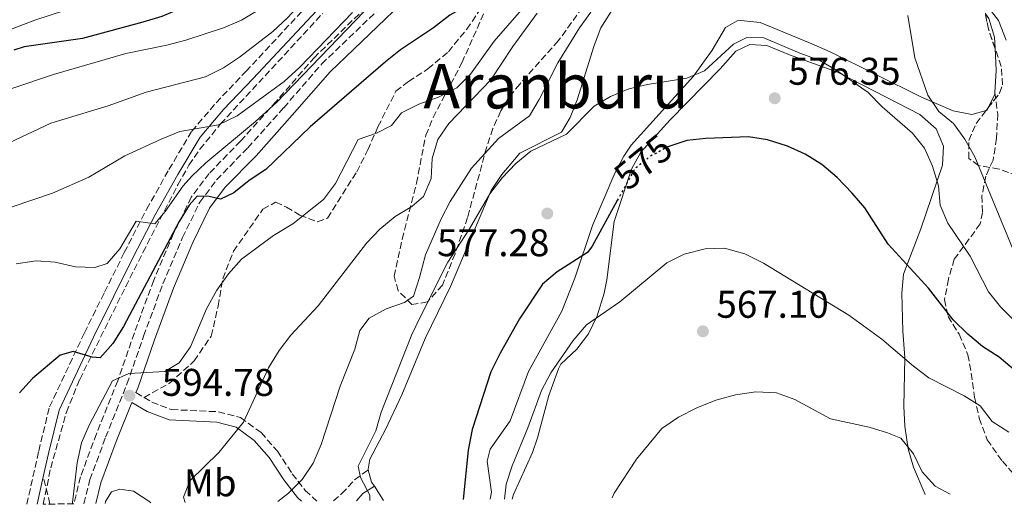
# Model space of a CAD drawing. Units: metres. Extents: x 573313 to 576764, y 4731134 to 4733485.
# Drawn here: x 574001 to 574256, y 4731142 to 4731267 of the extents above; entities that cross this region are included whole.
import ezdxf
from ezdxf.enums import TextEntityAlignment as Align

# ---------------------------------------------------------------- set-up
doc = ezdxf.new("R2010")
doc.units = ezdxf.units.M
doc.header["$MEASUREMENT"] = 0
doc.linetypes.add('DGN Style 3', pattern=[2.435890702152634, 1.739921930109024, -0.6959687720436097])
doc.linetypes.add('DGN Style 5', pattern=[1.217945351076317, 0.5219765790327072, -0.6959687720436097])
for name, color, linetype, lineweight in [('Camino', 7, 'DGN Style 3', 0), ('Cota de curva de nivel directora', 7, 'Continuous', 0), ('Cota de punto acotado terreno', 7, 'Continuous', 0), ('Curva de nivel directora', 30, 'Continuous', 30), ('Curva de nivel directora no vista', 30, 'DGN Style 5', 30), ('Curva de nivel intermedia', 30, 'Continuous', 0), ('Etiqueta de uso rústico', 92, 'Continuous', 0), ('Línea de cambio de uso (parcela vista)', 92, 'Continuous', 0), ('Margen derecho', 7, 'Continuous', 0), ('Punto acotado terreno (símbolo)', 7, 'Continuous', 0), ('Senda', 7, 'DGN Style 3', 0), ('Texto de Área (paraje) menor', 7, 'Continuous', 0), ('Zona arbolada', 92, 'DGN Style 3', 0)]:
    doc.layers.add(name, color=color, linetype=linetype, lineweight=lineweight)
doc.styles.add('Style-Arial', font='arial.ttf')

# ---------------------------------------------------------------- blocks, each defined once
blk = doc.blocks.new('5PATER')
at = {"layer": 'Punto acotado terreno (símbolo)', "linetype": 'Continuous', "lineweight": 0}
h = blk.add_hatch(color=51, dxfattribs=at)
edge = h.paths.add_edge_path()
edge.add_ellipse((0, 0), major_axis=(-0.1095731443231308, -0.1110710700762829), ratio=0.9994222409660317, start_angle=0, end_angle=360)

msp = doc.modelspace()

# ---------------------------------------------------------------- linework, layer by layer
at = {"layer": 'Camino', "color": 7, "linetype": 'DGN Style 3', "lineweight": 0, "extrusion": (0.08017939020437587, -0.04810763412772318, 0.9956188632830776), "elevation": -180987.676958715, "flags": 128}
msp.add_lwpolyline([(4352281.767562747, 1933487.306753741), (4352281.767562747, 1933484.846977327)], dxfattribs=at)
at = {"layer": 'Camino', "color": 7, "linetype": 'DGN Style 3', "lineweight": 0}
for points in [[(574017.5599999991, 4731141.680000001, 592.8999999999943), (574019.109999998, 4731147.920000001, 593.0399999999936), (574023.1600000004, 4731158.910000001, 593.779999999999), (574028.7199999993, 4731172.690000001, 594.9900000000054), (574033.0399999977, 4731185.15, 596.550000000003), (574038.0300000011, 4731198.699999999, 597.779999999999), (574043.1400000007, 4731210.710000002, 599.1600000000036), (574047.6000000021, 4731219.880000004, 600.1199999999955), (574051.9800000008, 4731225.710000002, 600.6199999999953), (574060.0799999967, 4731234.010000001, 601.3099999999978), (574069.4099999985, 4731244.410000001, 602.0200000000041), (574079.2899999982, 4731255.790000001, 603.2599999999948), (574104.0000000002, 4731279.49, 605.6999999999972)], [(574002.7199999974, 4731141.52, 598.3399999999965), (574005.8099999987, 4731155.320000002, 598.4400000000024), (574008.6099999994, 4731166.810000001, 599.1300000000047), (574017.6900000009, 4731186.000000002, 600.8800000000047), (574022.8799999988, 4731196.540000001, 602.3099999999978), (574028.0100000007, 4731206.86, 604.2200000000012), (574033.8099999989, 4731218.029999999, 605.9400000000023), (574039.6200000005, 4731228.4, 607.6600000000036), (574045.5500000003, 4731238.330000003, 609.6699999999983), (574051.8400000001, 4731245.699999999, 610.9700000000013), (574059.6000000006, 4731253.820000002, 612.3699999999955), (574079.7300000006, 4731275.440000001, 614.8600000000007)], [(574033.1400000005, 4731169.24, 594.6600000000036), (574035.1499999977, 4731168.040000002, 594.4499999999972), (574040.2699999985, 4731166.100000001, 593.4799999999963), (574052.4699999981, 4731165.520000001, 591.5099999999949), (574058.2100000003, 4731164.040000001, 590.6199999999953), (574063.5199999989, 4731160.109999999, 589.0200000000042), (574067.7600000012, 4731155.33, 587.1999999999972), (574071.6200000015, 4731149.460000001, 585.929999999993), (574074.9400000006, 4731145.12, 584.5000000000001), (574078.0199999985, 4731142.330000001, 583.1699999999984)], [(574082.3000000011, 4731142.380000002, 582.1499999999943), (574084.5000000005, 4731144.279999999, 581.8999999999943), (574087.8099999985, 4731147.9, 580.9100000000034), (574091.3400000001, 4731150.430000001, 579.7899999999935)]]:
    msp.add_polyline3d(points, dxfattribs=at)
at = {"layer": 'Curva de nivel directora', "color": 30, "linetype": 'Continuous', "lineweight": 30, "flags": 128}
for points, elevation in [([(574092.1699999995, 4731309.67), (574091.7600000004, 4731309.340000001), (574079.8800000004, 4731298.470000002), (574075.9299999987, 4731295.4), (574066.9099999997, 4731289.340000001), (574051.3099999981, 4731275.4), (574047.1399999994, 4731272.520000001), (574042.6699999992, 4731270.130000002), (574037.7800000008, 4731268.08), (574032.85, 4731266.609999999), (574017.159999999, 4731262.410000001), (574002.0099999988, 4731260.170000002), (573999.3099999988, 4731259.369999999)], 625.0000000000002), ([(574122.2399999994, 4731270.210000002), (574120.8099999988, 4731270.380000002), (574115.8099999987, 4731270.25), (574112.4800000004, 4731268.430000001), (574108.2599999983, 4731265.16), (574099.74, 4731259.470000002), (574095.8499999985, 4731256.32), (574076.2699999984, 4731239.430000002), (574064.7699999984, 4731228.4), (574060.4299999998, 4731225.550000001), (574056.4299999989, 4731222.340000001), (574052.98, 4731220.66), (574050.0199999984, 4731221.369999999), (574046.9000000003, 4731221.460000001), (574044.8199999994, 4731219.17), (574042.2800000003, 4731214.850000001), (574027.7899999995, 4731187.650000001), (574025.0400000003, 4731183.260000002), (574021.75, 4731179.500000002), (574019.6899999992, 4731179.700000001), (574014.7400000005, 4731181.130000001), (574011.3399999986, 4731180.190000001), (574004.1900000004, 4731174.119999999), (574000.8399999999, 4731170.4)], 600.0000000000003), ([(574259.019999999, 4731176.439999999), (574255.1399999987, 4731179.700000001), (574250.8000000002, 4731182.500000001), (574246.9299999989, 4731185.660000003), (574243.1200000001, 4731189.37), (574236.7199999986, 4731197.590000001), (574226.3299999994, 4731209.010000001), (574220.2000000007, 4731218.440000001), (574216.9799999996, 4731222.260000001), (574213.0900000005, 4731226.32), (574209.0899999995, 4731229.690000001), (574204.7599999999, 4731232.380000002), (574200.1899999991, 4731234.410000001), (574194.9699999999, 4731236.040000001), (574190.0399999992, 4731236.900000001), (574178.9599999993, 4731236.470000002), (574173.9999999994, 4731235.880000002), (574169.3599999992, 4731234.359999999)], 575.0000000000002), ([(574155.9900000005, 4731220.360000002), (574149.4399999992, 4731208.480000001), (574148.239999999, 4731206.810000001), (574140.3399999999, 4731201.869999999), (574136.5499999989, 4731198.600000001), (574130.5699999998, 4731189.640000001), (574125.5499999997, 4731180.77), (574123.2000000004, 4731175.850000001), (574118.339999999, 4731160.940000001), (574117.2500000005, 4731155.600000001), (574115.9699999996, 4731142.740000002)], 575.0000000000007)]:
    msp.add_lwpolyline(points, dxfattribs=dict(at, elevation=elevation))
at = {"layer": 'Curva de nivel directora no vista', "color": 30, "linetype": 'DGN Style 5', "lineweight": 30, "elevation": 575.0000000000005, "flags": 128}
msp.add_lwpolyline([(574169.3599999992, 4731234.359999999), (574169.12, 4731234.279999999), (574164.3700000002, 4731231.690000001), (574160.480000001, 4731228.52), (574155.9900000005, 4731220.360000002)], dxfattribs=at)
at = {"layer": 'Curva de nivel intermedia', "color": 30, "linetype": 'Continuous', "lineweight": 0, "flags": 128}
for points, elevation in [([(574197.9000000001, 4731415.26), (574181.2300000002, 4731403.289999999), (574176.8899999994, 4731399.859999999), (574165.1600000014, 4731388.779999999), (574151.1, 4731372.91), (574133.86, 4731359.91), (574129.9700000008, 4731356.409999999), (574123.0799999997, 4731349.050000002), (574115.5800000007, 4731341.67), (574106.7899999997, 4731334.369999998), (574098.3300000018, 4731328.56), (574063.100000001, 4731303.769999999), (574051.2000000008, 4731292.81), (574047.5500000007, 4731288.869999999), (574043.8300000014, 4731285.489999999), (574029.9000000019, 4731278.439999999), (574020.8499999993, 4731272.81), (574016.2600000005, 4731270.82), (574004.8400000009, 4731267.109999999), (573975.7900000003, 4731256.039999999)], 630.0000000000002), ([(574082.7900000006, 4731280.9), (574080.4200000013, 4731279.119999999), (574076.9099999998, 4731275.560000001), (574073.7400000005, 4731271.399999999), (574070.3800000009, 4731267.7), (574066.560000001, 4731264.199999999), (574057.9199999997, 4731257.529999999), (574053.74, 4731254.779999998), (574049.110000001, 4731252.469999999), (574033.7100000004, 4731248.42), (574023.8700000012, 4731244.869999999), (574008.9800000004, 4731240.429999999), (573990.3700000005, 4731231.640000001)], 615), ([(574134.1000000014, 4731273.310000001), (574124.0400000009, 4731261.649999999), (574117.8800000007, 4731253.140000001), (574114.3600000005, 4731249.59), (574109.5700000003, 4731247.140000001), (574104.4400000006, 4731245.369999998), (574100.0000000015, 4731243.07), (574097.3400000016, 4731239.8), (574093.5000000015, 4731237.779999999), (574088.7400000007, 4731236.17)], 595.0000000000001), ([(574256.9400000002, 4731261.96), (574254.970000001, 4731267), (574251.92, 4731270.960000001)], 590.0000000000001), ([(574087.2699999999, 4731269.109999998), (574073.6200000019, 4731254.899999999), (574069.5400000004, 4731251.189999999), (574057.3200000006, 4731242.310000001), (574052.4900000005, 4731239.99), (574042.4600000012, 4731238.220000001), (574037.5500000005, 4731236.26), (574028.1600000005, 4731231.960000002), (574018.7999999997, 4731226.409999999), (574009.3700000016, 4731222.259999999), (573993.6900000018, 4731217.010000001)], 609.9999999999999), ([(574062.7900000003, 4731269.699999998), (574058.4800000008, 4731267.17), (574053.730000001, 4731265.149999999), (574044.0100000004, 4731261.98), (574039.0300000003, 4731260.619999999), (574028.4500000011, 4731258.449999998), (574009.6100000008, 4731253.02), (573998.5700000012, 4731249.349999999)], 620.0000000000001), ([(574090.3099999997, 4731269.390000001), (574067.530000001, 4731245.8), (574062.0400000014, 4731240.84), (574049.2200000006, 4731230.12), (574045.5900000005, 4731226.680000001), (574043.3200000017, 4731224.109999999), (574038.6600000014, 4731217.490000002), (574035.9099999999, 4731214.289999999), (574031.0799999996, 4731214.989999999), (574026.8300000007, 4731207.800000002), (574023.5800000007, 4731204.009999998), (574020.3500000008, 4731202.980000001), (574015.3500000007, 4731203.119999998), (574010.1200000005, 4731204.369999998), (574005.1300000014, 4731204.679999999), (573999.9600000015, 4731203.890000001)], 605.0000000000001), ([(574149.1500000008, 4731269.170000001), (574146.1400000001, 4731265.149999999), (574140.5600000012, 4731256.05), (574135.7100000007, 4731246.57), (574133.1700000016, 4731242.270000001), (574125.1900000019, 4731236.439999999), (574118.1700000013, 4731228.720000001), (574112.57, 4731220.05), (574110.2499999999, 4731215.609999998), (574106.1600000017, 4731206.259999999), (574104.6799999997, 4731200.350000001), (574103.0800000017, 4731195.51), (574100.7600000014, 4731193.9), (574095.9500000014, 4731192.220000001), (574091.5700000004, 4731189.810000001), (574089.1900000023, 4731186.599999999), (574087.8399999999, 4731181.779999999), (574084.0300000011, 4731172.210000001)], 585), ([(574135.2100000001, 4731268.970000001), (574128.9000000001, 4731260.300000002), (574123.1500000012, 4731251.609999998), (574112.2800000015, 4731240.300000001), (574109.4000000004, 4731236.210000001), (574107.9299999997, 4731231.210000001)], 590.0000000000001), ([(574258.5400000006, 4731207.970000002), (574248.8100000009, 4731231.710000001), (574246.2200000003, 4731236.230000001), (574243.29, 4731240.29), (574239.4000000008, 4731243.430000001), (574236.6100000013, 4731247.680000001), (574233.1800000003, 4731257.38), (574231.3600000008, 4731268.33)], 585), ([(574258.980000001, 4731189.220000001), (574255.4400000004, 4731192.75), (574252.3200000001, 4731196.679999999), (574247.5500000003, 4731205.91), (574241.740000001, 4731214.489999999), (574239.7899999997, 4731219.09), (574239.3499999995, 4731224.160000001), (574237.7600000001, 4731229.259999999), (574235.7300000006, 4731233.899999999), (574232.5800000012, 4731237.779999999), (574224.7500000015, 4731244.640000001), (574221.0800000012, 4731248.350000001), (574212.7500000007, 4731254.239999999), (574208.4000000011, 4731256.709999999), (574203.3499999995, 4731258.529999998), (574194.0100000009, 4731262.529999999), (574189.5800000008, 4731262.659999999), (574186.1400000008, 4731260.930000001), (574178.6500000008, 4731254), (574174.0500000007, 4731252.050000002), (574163.8200000003, 4731250.410000001), (574158.940000001, 4731249.310000001), (574154.2600000005, 4731247.330000001), (574149.9500000011, 4731244.779999998), (574142.7600000005, 4731237.580000001), (574133.5500000016, 4731233.130000001), (574129.6700000013, 4731229.980000001), (574126.1300000007, 4731226.219999999), (574122.9299999999, 4731222.09), (574117.6100000002, 4731212.970000002), (574112.010000001, 4731204.38), (574104.8200000006, 4731190.11), (574102.6900000004, 4731185.579999999), (574094.7000000018, 4731165.4), (574093.3000000004, 4731160.59), (574088.7499999995, 4731151.390000001), (574089.2900000005, 4731148.5), (574091.7100000011, 4731143.92), (574091.7800000005, 4731142.480000001)], 580.0000000000001), ([(574088.7400000007, 4731236.17), (574082.850000001, 4731224.720000001), (574079.7599999997, 4731220.600000001), (574071.7700000012, 4731214.25), (574066.7700000011, 4731211.289999999), (574058.4800000008, 4731205.119999999), (574055.0600000009, 4731201.289999999), (574052.0700000003, 4731197.05), (574049.3700000001, 4731192.26), (574045.2400000017, 4731182.340000001), (574042.26, 4731178.220000001), (574038.5400000007, 4731175.98), (574029.2400000001, 4731175.449999999), (574025, 4731173.59), (574018.9100000013, 4731162.019999999), (574016.930000001, 4731157.430000001), (574015.7799999998, 4731152.3), (574014.5500000005, 4731141.96), (574014.5700000006, 4731141.649999999)], 595), ([(574107.9299999997, 4731231.210000001), (574107.6300000001, 4731226.019999998), (574105.6800000012, 4731221.409999999), (574102.6400000012, 4731218.820000002), (574098.3699999999, 4731216.230000001), (574094.350000001, 4731212.909999999), (574090.9300000012, 4731209.259999999), (574078.3, 4731192.98), (574071.2100000001, 4731185.420000001), (574068.1900000004, 4731181.439999999), (574065.4400000012, 4731176.92), (574058.9300000002, 4731162.850000001), (574052.6, 4731154.98), (574045.0400000006, 4731147.579999999), (574043.3799999999, 4731143.369999998), (574043.8600000005, 4731141.96)], 590.0000000000001), ([(574126.7300000021, 4731142.859999998), (574127.1800000013, 4731146.759999999), (574128.7000000012, 4731151.52), (574132.7600000004, 4731161.320000002), (574136.3099999997, 4731171.07), (574138.7300000004, 4731175.630000001), (574144.5399999997, 4731183.999999999), (574148.0199999999, 4731188.060000001), (574156.67, 4731194.07), (574168.8600000007, 4731204.199999998), (574173.3400000001, 4731206.429999999), (574178.8200000006, 4731207.810000001), (574183.8200000008, 4731207.940000001), (574189.1100000015, 4731206.51), (574193.9500000007, 4731204.109999998), (574216.0800000011, 4731190.57), (574224.6500000008, 4731184.350000001), (574232.8700000017, 4731177.340000001), (574236.8799999995, 4731174.350000001), (574245.9800000011, 4731169.699999998), (574250.2100000001, 4731167.029999999), (574253.3100000003, 4731162.98), (574257.5900000007, 4731160.230000001)], 570.0000000000001), ([(574084.0300000011, 4731172.210000001), (574079.1200000005, 4731157.009999999), (574077.0100000004, 4731152.220000002), (574074.1500000015, 4731147.939999999), (574070.6300000012, 4731144.390000001), (574067.8799999997, 4731142.220000002)], 585), ([(574242.3700000013, 4731144.119999999), (574238.4800000021, 4731146.24), (574235.1100000015, 4731149.939999999), (574232.8400000005, 4731154.650000001), (574229.5800000017, 4731158.649999999), (574226.1600000019, 4731160.099999998), (574221.3800000007, 4731161.56), (574211.3400000003, 4731163.679999999), (574202.0300000008, 4731168.739999999), (574197.3200000012, 4731170.429999999), (574191.9099999999, 4731170.720000001), (574186.6900000008, 4731169.929999999), (574181.5300000019, 4731168.580000001), (574176.6300000001, 4731166.59), (574171.8899999994, 4731164.109999998), (574167.5399999997, 4731161.180000001), (574160.9700000006, 4731153.199999998), (574155.1600000013, 4731144.409999999), (574154.6699999997, 4731143.17)], 565.0000000000001), ([(574034.9000000019, 4731141.869999998), (574034.360000001, 4731142.319999999), (574030.4300000014, 4731144.960000002), (574026.8500000007, 4731145.439999999), (574024.7000000004, 4731144.74), (574023.1300000014, 4731142.279999999), (574023.0599999998, 4731141.74)], 590.0000000000001)]:
    msp.add_lwpolyline(points, dxfattribs=dict(at, elevation=elevation))
at = {"layer": 'Línea de cambio de uso (parcela vista)', "color": 92, "linetype": 'Continuous', "lineweight": 0, "extrusion": (-0.2350266160588393, -0.08055393509441675, 0.9686452153831844), "elevation": -515516.2764829293, "flags": 128}
msp.add_lwpolyline([(-4289482.054585835, 2012256.019508966), (-4289476.496236206, 2012254.357994795), (-4289471.226829662, 2012252.144252561)], dxfattribs=at)
at = {"layer": 'Línea de cambio de uso (parcela vista)', "color": 92, "linetype": 'Continuous', "lineweight": 0, "extrusion": (-0.01024678341836999, -0.1097509150127758, 0.9939063034730363), "elevation": -524558.8758976873, "flags": 128}
msp.add_lwpolyline([(131951.9071085832, 4735177.48443443), (131951.9190703575, 4735177.03083007), (131950.5577907052, 4735173.336676164)], dxfattribs=at)
at = {"layer": 'Línea de cambio de uso (parcela vista)', "color": 92, "linetype": 'Continuous', "lineweight": 0, "extrusion": (-0.2202031393706093, -0.006695891998316441, 0.9754310546838638), "elevation": -157559.1402209099, "flags": 128}
msp.add_lwpolyline([(-4711604.893702719, 700281.3258417182), (-4711604.27241257, 700280.9953906318), (-4711604.21279812, 700280.7520914803)], dxfattribs=at)
at = {"layer": 'Línea de cambio de uso (parcela vista)', "color": 92, "linetype": 'Continuous', "lineweight": 0, "extrusion": (0.1584817623103969, -0.04682073021018098, 0.9862511598155799), "elevation": -129961.092016525, "flags": 128}
msp.add_lwpolyline([(4699935.707150084, 779128.8630464007), (4699936.564837235, 779129.8917702483), (4699939.317252477, 779131.6466521055)], dxfattribs=at)
at = {"layer": 'Línea de cambio de uso (parcela vista)', "color": 92, "linetype": 'Continuous', "lineweight": 0, "extrusion": (0.0692138712871472, -0.1062823881440894, 0.9919241372160653), "elevation": -462527.6687734378, "flags": 128}
msp.add_lwpolyline([(3062910.815778779, 3621869.797375486), (3062910.815778779, 3621874.212644448)], dxfattribs=at)
at = {"layer": 'Línea de cambio de uso (parcela vista)', "color": 92, "linetype": 'Continuous', "lineweight": 0}
for points in [[(574091.3399999999, 4731150.430000001, 579.7899999999936), (574091.2800000003, 4731150.640000001, 579.820000000007), (574091.7699999996, 4731153.26, 579.6999999999971), (574095.79, 4731160.890000001, 579.1300000000047), (574100.0300000003, 4731169.949999999, 579.0899999999965), (574106.1399999997, 4731184.529999999, 579.0899999999965), (574112.6900000004, 4731198.02, 579.1199999999953), (574123.2800000003, 4731222.92, 579.8500000000058), (574125.9900000002, 4731227.100000001, 579.9700000000012), (574130.6900000004, 4731232.66, 580.0899999999965), (574141.4800000004, 4731238.050000001, 579.9600000000064), (574143.7199999997, 4731241.869999999, 580.1900000000023), (574145.5599999996, 4731246.5, 580.6199999999953), (574149.9699999997, 4731260.529999999, 581.8800000000047), (574151.7300000004, 4731265.16, 582.6999999999971), (574155.3899999997, 4731271.060000001, 583.7700000000041)], [(574251.5374999996, 4731268.810900001, 588.7014999999956), (574252.4299999997, 4731267.539999999, 588.779999999999), (574253.8899999997, 4731262.730000001, 588.9700000000012), (574254.0302999998, 4731259.8299, 588.7627999999969)], [(574251.7246000003, 4731243.693200001, 587.2164000000049), (574248.0499999998, 4731242.65, 586.3800000000047), (574243.1600000003, 4731243.600000001, 585.8899999999994), (574234.9600000001, 4731247.189999999, 584.5), (574211.2199999997, 4731258.890000001, 582.070000000007), (574205.8799999999, 4731261.230000001, 581.8399999999965), (574193.04, 4731266.52, 581.8999999999943), (574188.04, 4731267.060000001, 581.8999999999943), (574187.1299999999, 4731266.92, 581.8999999999943), (574184.0800000001, 4731265.25, 581.8800000000047), (574180.6200000001, 4731259.380000001, 581.320000000007), (574175.7999999998, 4731252.59, 579.7400000000052), (574159.5999999996, 4731234.699999999, 577.7599999999948), (574157.6500000004, 4731231.83, 577.5099999999948), (574155.3200000003, 4731227.41, 577.1999999999971), (574149.5199999996, 4731213.84, 576.0599999999977), (574144.9699999997, 4731200.189999999, 574.8099999999977), (574141.5499999998, 4731191.609999999, 574.429999999993), (574132.9699999997, 4731176, 573.7599999999948), (574128.2199999997, 4731163.210000001, 573.7899999999936), (574123.0099999999, 4731155.850000001, 573.8800000000047), (574122.1799999997, 4731152.67, 574.029999999999), (574123.3300000001, 4731144.67, 574.1300000000047), (574122.9800000004, 4731142.82, 574.2100000000064)], [(574128.7000000002, 4731142.880000001, 569.75), (574129.0099999999, 4731144.039999999, 569.7200000000012), (574133.9800000004, 4731154.99, 569.279999999999), (574135.2999999998, 4731158.789999999, 569.2700000000041), (574138.2300000004, 4731169.710000001, 569.5500000000029), (574140.7599999999, 4731176.710000001, 569.7200000000012), (574141.3700000001, 4731177.850000001, 569.7400000000052), (574145.4800000004, 4731181.74, 569.7899999999936), (574148.4699999997, 4731185.75, 569.7899999999936), (574150.7400000002, 4731190.41, 570.0200000000041), (574152.5599999996, 4731196.289999999, 570.4499999999971), (574153.2699999996, 4731199.74, 570.779999999999), (574155.1799999997, 4731214.850000001, 572.529999999999), (574159.6600000003, 4731228.5, 574.1399999999994), (574162.0800000001, 4731232.869999999, 574.679999999993), (574169.7100000001, 4731241.24, 575.8899999999994), (574182.7000000002, 4731254.52, 577.7100000000064), (574186.75, 4731259.09, 578.4400000000023), (574190.3600000005, 4731260.82, 578.6999999999971), (574194.79, 4731260.58, 579), (574200.6600000003, 4731258.130000001, 579.279999999999), (574213.1100000005, 4731253.640000001, 579.820000000007), (574225.9400000004, 4731247.060000001, 580.4700000000012), (574234.5499999998, 4731242.65, 581.4100000000036), (574238.7199999997, 4731238.939999999, 581.6199999999953), (574240.6299999999, 4731234.470000001, 581.0800000000017), (574240.4199999999, 4731229.5, 580.4100000000036), (574234.7400000002, 4731212.980000001, 577.1399999999994), (574230.3099999996, 4731201.199999999, 573.6999999999971), (574229.8200000003, 4731196.279999999, 572.8500000000058), (574230.0899999999, 4731186.439999999, 570.9799999999959), (574230.6100000005, 4731179.640000001, 569.5), (574230.3700000001, 4731166.930000001, 567.2100000000064), (574230.5899999999, 4731161.82, 566.2599999999948), (574231.4900000002, 4731155.869999999, 565.070000000007), (574232.9000000004, 4731151.180000001, 564.1100000000006), (574235.9000000004, 4731144.050000001, 562.6699999999983)]]:
    msp.add_polyline3d(points, dxfattribs=at)
at = {"layer": 'Margen derecho', "color": 7, "linetype": 'Continuous', "lineweight": 0, "extrusion": (-0.00150526222632663, -0.00673557211205936, 0.9999761828433483), "elevation": -32132.64799452294, "flags": 128}
msp.add_lwpolyline([(574007.24042778, 4731039.5081881), (574005.6603543048, 4731032.438027719)], dxfattribs=at)
at = {"layer": 'Margen derecho', "color": 7, "linetype": 'Continuous', "lineweight": 0, "extrusion": (0.5076020324498272, -0.2855142858690693, 0.8129094471203296), "elevation": -1058928.134714901, "flags": 128}
msp.add_lwpolyline([(4405033.543827064, 1479066.35386129), (4405035.991310957, 1479065.718548295), (4405039.083194957, 1479063.623732473)], dxfattribs=at)
at = {"layer": 'Margen derecho', "color": 7, "linetype": 'Continuous', "lineweight": 0}
for points in [[(574031.0399999995, 4731170.500000001, 594.8899999999994), (574031.4999999999, 4731171.640000001, 594.9900000000054), (574035.8299999972, 4731184.150000001, 596.550000000003), (574040.7899999993, 4731197.600000001, 597.779999999999), (574045.8500000021, 4731209.480000001, 599.1600000000036), (574050.149999998, 4731218.330000001, 600.1199999999955), (574054.2399999984, 4731223.77, 600.6199999999953), (574062.2499999994, 4731231.970000001, 601.3099999999978), (574071.6299999983, 4731242.440000001, 602.0200000000041), (574081.4499999996, 4731253.730000002, 603.2599999999948), (574106.07, 4731277.36, 605.6999999999972)], [(574081.6900000009, 4731273.699999999, 614.8600000000007), (574061.5100000016, 4731252.029999999, 612.3699999999955), (574053.7899999992, 4731243.950000001, 610.9700000000013), (574047.6900000017, 4731236.800000001, 609.6699999999983), (574041.889999999, 4731227.090000001, 607.6600000000036), (574036.1099999989, 4731216.78, 605.9400000000023), (574030.3399999999, 4731205.670000001, 604.2200000000012), (574025.219999999, 4731195.380000001, 602.3099999999978), (574020.0500000012, 4731184.870000001, 600.8800000000047), (574011.079999997, 4731165.930000001, 599.1300000000047), (574008.359999999, 4731154.730000001, 598.4400000000024), (574006.989999999, 4731148.62, 598.3899999999994)], [(574020.629999998, 4731141.710000002, 592.9100000000036), (574021.9600000001, 4731147.050000002, 593.0399999999936), (574025.9299999998, 4731157.840000001, 593.779999999999), (574030.0199999979, 4731167.970000001, 594.6699999999986), (574033.9600000008, 4731165.600000001, 594.4499999999972), (574039.7099999997, 4731163.42, 593.4799999999963), (574052.0700000003, 4731162.840000001, 591.5099999999949), (574057.0300000003, 4731161.560000002, 590.6199999999953), (574061.6900000004, 4731158.110000002, 589.0200000000042), (574065.6199999999, 4731153.680000001, 587.1999999999972), (574069.4099999985, 4731147.9, 585.929999999993), (574072.949999999, 4731143.28, 584.5000000000001), (574074.050000001, 4731142.290000003, 584.070000000007)]]:
    msp.add_polyline3d(points, dxfattribs=at)
at = {"layer": 'Senda', "color": 7, "linetype": 'DGN Style 3', "lineweight": 0, "extrusion": (0.0391712962974753, -0.1584861642257776, 0.9865838764622983), "elevation": -726746.6373579331, "flags": 128}
msp.add_lwpolyline([(1692426.456544075, 4395533.988383619), (1692426.456544075, 4395541.338839388)], dxfattribs=at)
at = {"layer": 'Senda', "color": 7, "linetype": 'DGN Style 3', "lineweight": 0}
for points in [[(574033.1400000005, 4731169.24, 594.6600000000036), (574039.7399999988, 4731172.930000001, 594.550000000003), (574046.1600000004, 4731178.720000002, 594.550000000003), (574050.5899999985, 4731185.160000001, 594.5899999999966), (574052.3899999999, 4731192.950000001, 594.9600000000064), (574053.5799999969, 4731200.060000001, 595.4400000000026), (574056.3599999995, 4731207.170000001, 596.1900000000023), (574063.9799999993, 4731218.070000002, 597.1300000000047), (574067.3099999975, 4731219.920000001, 596.6499999999943), (574070.1000000016, 4731218.640000002, 596.0200000000042), (574073.5799999972, 4731216.57, 594.9600000000064), (574078.1399999993, 4731214.790000001, 593.6199999999956), (574080.7899999978, 4731215.780000002, 593.320000000007), (574088.3500000017, 4731227.760000002, 593.9400000000024), (574091.2499999985, 4731233.460000001, 594.4600000000065), (574093.8700000005, 4731239.490000002, 595.2400000000052), (574098.4999999994, 4731248.670000002, 597.1499999999943), (574101.7699999996, 4731251.190000001, 597.5399999999936), (574106.8500000001, 4731254.470000002, 598.2899999999936), (574112.1400000007, 4731258.940000001, 598.8999999999943), (574116.9100000006, 4731264.77, 599.6399999999994), (574122.2399999971, 4731272.590000001, 600.5899999999966)], [(574253.9899999975, 4731248.37, 587.8000000000029), (574254.7199999985, 4731242.82, 587.7200000000014), (574254.4300000002, 4731236.520000001, 587.1799999999931), (574253.5100000014, 4731230.840000002, 586.2700000000042), (574251.6200000005, 4731226.619999999, 585.3800000000048), (574250.6399999993, 4731221.560000001, 584.3399999999965), (574250.789999999, 4731217.250000002, 583.3000000000029), (574250.19, 4731214.300000002, 582.1999999999971), (574243.4599999998, 4731205.11, 579.0599999999978), (574241.920000002, 4731199.930000002, 577.5899999999966), (574240.9400000008, 4731194.640000001, 576.2700000000041), (574241.8299999982, 4731190.279999999, 575.3800000000048), (574244.7099999995, 4731185.660000003, 574.5), (574246.969999999, 4731180.34, 573.3899999999995), (574247.8599999987, 4731175.53, 571.8800000000048), (574248.7100000003, 4731169.290000001, 570.4700000000012), (574249.9400000019, 4731163.86, 569.070000000007), (574251.9800000003, 4731158.260000001, 568.8500000000059), (574255.9400000012, 4731152.670000001, 567.6199999999953), (574260.4099999992, 4731147.660000003, 566.8999999999943), (574265.7100000011, 4731144.369999999, 566.8399999999966)]]:
    msp.add_polyline3d(points, dxfattribs=at)
at = {"layer": 'Zona arbolada', "color": 92, "linetype": 'DGN Style 3', "lineweight": 0, "extrusion": (0.07522056505192569, -0.07856144240564046, 0.9940673852211501), "elevation": -327902.4687090695, "flags": 128}
msp.add_lwpolyline([(3686836.118360002, 3002383.55922115), (3686838.319630344, 3002388.388857271), (3686840.528912159, 3002391.819158503)], dxfattribs=at)
at = {"layer": 'Zona arbolada', "color": 92, "linetype": 'DGN Style 3', "lineweight": 0, "extrusion": (-0.1241207535905403, -0.1607325741637947, 0.9791624370505625), "elevation": -831156.6183201446, "flags": 128}
msp.add_lwpolyline([(-2437206.826112664, 4010440.605103999), (-2437206.826112665, 4010441.505248037)], dxfattribs=at)
at = {"layer": 'Zona arbolada', "color": 92, "linetype": 'DGN Style 3', "lineweight": 0}
for points in [[(574115.2000000002, 4731294.130000001, 611.6900000000023), (574077.4400000004, 4731257.550000001, 608.1199999999953), (574067.4900000002, 4731246.100000001, 606.8699999999953), (574058.2100000001, 4731235.75, 606.1600000000036), (574050.04, 4731227.369999999, 605.4799999999959), (574045.4100000003, 4731221.220000001, 604.9700000000012), (574040.8200000003, 4731211.77, 604.0099999999948), (574035.6500000004, 4731199.640000001, 602.6300000000047), (574030.6299999999, 4731186.01, 601.4100000000036), (574026.3300000001, 4731173.58, 599.8399999999965), (574020.7800000003, 4731159.83, 598.6399999999994), (574016.6699999999, 4731148.680000001, 597.8899999999994), (574014.9199999999, 4731141.65, 597.75), (574007, 4731141.560000001, 603.1699999999983), (574008.9299999997, 4731150.960000001, 603.2899999999936), (574012.9800000004, 4731165.4, 603.8899999999994), (574016.4500000002, 4731173.939999999, 604.3300000000017), (574028.3899999997, 4731197.99, 605.8600000000006), (574032.8600000005, 4731206.850000001, 607.0899999999965), (574041.9100000003, 4731224.41, 610.2899999999936), (574044.8099999996, 4731229.51, 610.9100000000036), (574047.6200000001, 4731233.65, 611.3899999999994), (574052.9900000002, 4731240.189999999, 612.25), (574079.5199999996, 4731268.890000001, 616.9400000000023)], [(574115.2000000002, 4731294.130000001, 611.6900000000023), (574077.4400000004, 4731257.550000001, 608.1199999999953), (574067.4900000002, 4731246.100000001, 606.8699999999953), (574058.2100000001, 4731235.75, 606.1600000000036), (574050.04, 4731227.369999999, 605.4799999999959), (574045.4100000003, 4731221.220000001, 604.9700000000012), (574040.8200000003, 4731211.77, 604.0099999999948), (574035.6500000004, 4731199.640000001, 602.6300000000047), (574030.6299999999, 4731186.01, 601.4100000000036), (574026.3300000001, 4731173.58, 599.8399999999965), (574020.7800000003, 4731159.83, 598.6399999999994), (574016.6699999999, 4731148.680000001, 597.8899999999994), (574014.9199999999, 4731141.65, 597.75)], [(574155.4800000004, 4731282.300000001, 597.9700000000012), (574140.6799999997, 4731261.74, 596.6999999999971), (574130.6600000003, 4731250.560000001, 595.9700000000012), (574127.5899999999, 4731246.619999999, 595.7200000000012), (574125.7400000002, 4731243.57, 595.5500000000029), (574123.6900000004, 4731238.99, 595.3500000000058), (574122.0800000001, 4731234.26, 595.2200000000012), (574117.1299999999, 4731215.930000001, 595.070000000007), (574113.8700000001, 4731206.52, 595.2100000000064), (574110.5899999999, 4731198.390000001, 595.5099999999948), (574106.7000000002, 4731194.02, 595.8399999999965), (574102.6900000004, 4731193.33, 596.3699999999953), (574099.0999999996, 4731196.939999999, 597.570000000007), (574098.0800000001, 4731200.67, 598.4100000000036), (574100.1100000005, 4731210.310000001, 599.6000000000058), (574103.8600000005, 4731224.810000001, 601.3699999999953), (574106.2800000003, 4731237.279999999, 602.9100000000036), (574108.1799999997, 4731241.850000001, 603.4700000000012), (574115.6500000004, 4731256.08, 605.179999999993), (574127.6699999999, 4731283.16, 609.9600000000064)], [(574155.4800000004, 4731282.300000001, 597.9700000000012), (574140.6799999997, 4731261.74, 596.6999999999971), (574130.6600000003, 4731250.560000001, 595.9700000000012), (574127.5899999999, 4731246.619999999, 595.7200000000012), (574125.7400000002, 4731243.57, 595.5500000000029), (574123.6900000004, 4731238.99, 595.3500000000058), (574122.0800000001, 4731234.26, 595.2200000000012), (574117.1299999999, 4731215.930000001, 595.070000000007), (574113.8700000001, 4731206.52, 595.2100000000064), (574110.5899999999, 4731198.390000001, 595.5099999999948), (574106.7000000002, 4731194.02, 595.8399999999965), (574102.6900000004, 4731193.33, 596.3699999999953), (574099.0999999996, 4731196.939999999, 597.570000000007), (574098.0800000001, 4731200.67, 598.4100000000036), (574100.1100000005, 4731210.310000001, 599.6000000000058), (574103.8600000005, 4731224.810000001, 601.3699999999953), (574106.2800000003, 4731237.279999999, 602.9100000000036), (574108.1799999997, 4731241.850000001, 603.4700000000012), (574115.6500000004, 4731256.08, 605.179999999993), (574127.6699999999, 4731283.16, 609.9600000000064)], [(574007, 4731141.560000001, 603.1699999999983), (574008.9299999997, 4731150.960000001, 603.2899999999936), (574012.9800000004, 4731165.4, 603.8899999999994), (574016.4500000002, 4731173.939999999, 604.3300000000017), (574028.3899999997, 4731197.99, 605.8600000000006), (574032.8600000005, 4731206.850000001, 607.0899999999965), (574041.9100000003, 4731224.41, 610.2899999999936), (574044.8099999996, 4731229.51, 610.9100000000036), (574047.6200000001, 4731233.65, 611.3899999999994), (574052.9900000002, 4731240.189999999, 612.25), (574079.5199999996, 4731268.890000001, 616.9400000000023)], [(574259.79, 4731226.789999999, 596.5599999999977), (574255.0599999996, 4731228.5, 595.2299999999959), (574249.7699999996, 4731229.42, 594.2100000000064), (574247.2699999996, 4731231.230000001, 594.179999999993), (574247.2199999997, 4731235.92, 595.2700000000041), (574249.1200000001, 4731240.32, 596.4799999999959), (574255.2199999997, 4731248.220000001, 598.5500000000029), (574255.9500000002, 4731250.359999999, 598.8999999999943), (574255.6600000003, 4731255.130000001, 599.4799999999959), (574252.2999999998, 4731264.82, 600.5), (574251.3600000005, 4731269.74, 600.9600000000064)], [(574252.2632999998, 4731244.390799999, 597.5467000000062), (574255.2199999997, 4731248.220000001, 598.5500000000029), (574255.9500000002, 4731250.359999999, 598.8999999999943), (574255.6600000003, 4731255.130000001, 599.4799999999959), (574254.0302999998, 4731259.8299, 599.9747000000061)], [(574259.79, 4731226.789999999, 596.5599999999977), (574255.0599999996, 4731228.5, 595.2299999999959), (574249.7699999996, 4731229.42, 594.2100000000064), (574247.2699999996, 4731231.230000001, 594.179999999993), (574247.2199999997, 4731235.92, 595.2700000000041), (574249.1200000001, 4731240.32, 596.4799999999959), (574251.7246000003, 4731243.693200001, 597.3638999999966)]]:
    msp.add_polyline3d(points, dxfattribs=at)

# ---------------------------------------------------------------- block references
at = {"layer": 'Punto acotado terreno (símbolo)', "color": 7, "linetype": 'Continuous', "lineweight": 0, "xscale": 10, "yscale": 10, "zscale": 10}
for p in [(574196.8599999986, 4731246.87, 576.3500000000063), (574137.8200000008, 4731216.970000003, 577.279999999999), (574178.2100000004, 4731186.410000001, 567.1000000000063), (574029.3899999999, 4731169.689999999, 594.779999999999)]:
    msp.add_blockref('5PATER', p, dxfattribs=at)

# ---------------------------------------------------------------- texts
at = {"layer": 'Cota de curva de nivel directora', "color": 7, "linetype": 'Continuous', "lineweight": 0, "style": 'Style-Arial'}
msp.add_text('575', height=7.000000000000002, rotation=39.25403, dxfattribs=at).set_placement((574162.7166971781, 4731230.343181199, 575), align=Align.MIDDLE_CENTER)
at = {"layer": 'Cota de punto acotado terreno', "color": 7, "linetype": 'Continuous', "lineweight": 0, "style": 'Style-Arial'}
for s, p in [('576.35', (574200.3599999994, 4731250.37, 576.3500000000058)), ('577.28', (574109.1999999997, 4731205.890000001, 577.279999999999)), ('567.10', (574181.7100000011, 4731189.91, 567.1000000000058)), ('594.78', (574037.760000001, 4731169.65, 594.779999999999))]:
    msp.add_text(s, height=7.000000000000002, dxfattribs=at).set_placement(p)
at = {"layer": 'Etiqueta de uso rústico', "color": 92, "linetype": 'Continuous', "lineweight": 0, "style": 'Style-Arial'}
msp.add_text('Mb', height=7.000000000000002, dxfattribs=at).set_placement((574050.3302462406, 4731147.100010002, 589.1100000000006), align=Align.MIDDLE_CENTER)
at = {"layer": 'Texto de Área (paraje) menor', "color": 7, "linetype": 'Continuous', "lineweight": 0, "style": 'Style-Arial'}
msp.add_text('Aranburu', height=11.5, dxfattribs=at).set_placement((574140.0748228137, 4731249.980010002, 588.3399999999965), align=Align.MIDDLE_CENTER)

doc.saveas('drawing.dxf')
